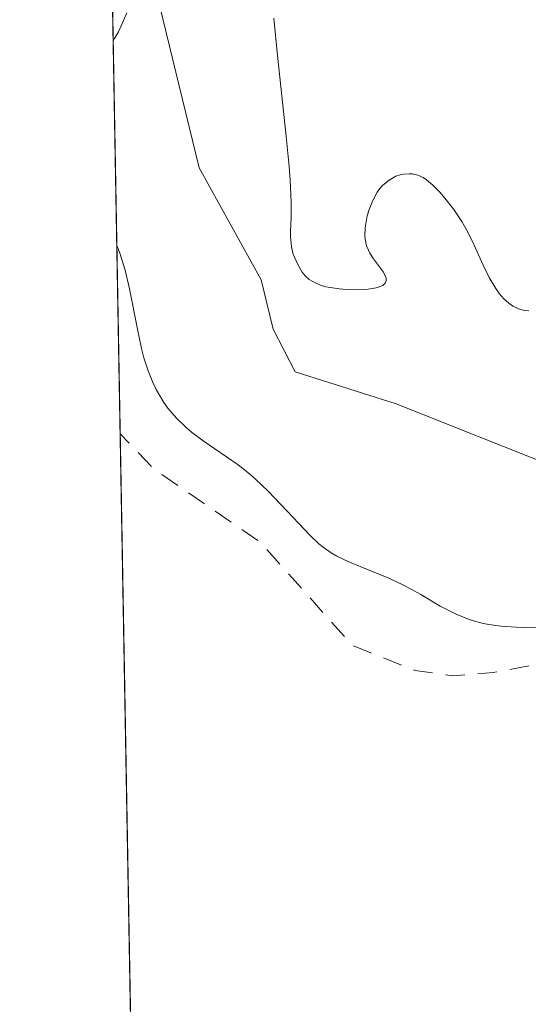
# Model space of a CAD drawing. Units: metres. Extents: x 625541 to 629023, y 4671722 to 4674098.
# Drawn here: x 625567 to 625593, y 4672212 to 4672262 of the extents above; entities that cross this region are included whole.
import ezdxf

# ---------------------------------------------------------------- set-up
doc = ezdxf.new("R2010")
doc.units = ezdxf.units.M
doc.header["$MEASUREMENT"] = 0
doc.linetypes.add('DGN Style 2', pattern=[1.6480167562047852, 0.988810053722871, -0.6592067024819142])
for name, color, linetype, lineweight in [('Comarca CxS', 21, 'Continuous', 0), ('Comunidad Autónoma CxS', 142, 'Continuous', 0), ('Corriente natural lineal', 142, 'Continuous', 13), ('Curva de nivel auxiliar', 30, 'DGN Style 2', 0), ('Curva de nivel normal', 30, 'Continuous', 0), ('Espacio natural protegido CxS', 121, 'Continuous', 0), ('Municipio CxS', 4, 'Continuous', 0), ('Pastizal CxS', 92, 'Continuous', 0), ('Provincia CxS', 1, 'Continuous', 0)]:
    doc.layers.add(name, color=color, linetype=linetype, lineweight=lineweight)

msp = doc.modelspace()

# ---------------------------------------------------------------- linework, layer by layer
at = {"layer": 'Comarca CxS', "color": 21, "linetype": 'Continuous', "lineweight": 0, "flags": 128}
msp.add_lwpolyline([(629022.5000009559, 4671784.499983288), (625581.750000931, 4671722.319983291), (625540.5200009309, 4674035.439983263), (627920.4106097514, 4674078.469690945), (628980.1300009559, 4674097.629983265), (628999.3914999989, 4673046.077600001)], close=True, dxfattribs=at)
at = {"layer": 'Comunidad Autónoma CxS', "color": 142, "linetype": 'Continuous', "lineweight": 0, "flags": 128}
msp.add_lwpolyline([(629022.5000009559, 4671784.499983288), (625581.750000931, 4671722.319983291), (625540.5200009309, 4674035.439983263), (627920.4106097514, 4674078.469690945), (628980.1300009559, 4674097.629983265), (628999.3914999989, 4673046.077600001)], close=True, dxfattribs=at)
at = {"layer": 'Corriente natural lineal', "color": 142, "linetype": 'Continuous', "lineweight": 13}
msp.add_polyline3d([(625571.9626000002, 4672271.422599999, 285.4137000000046), (625573.8300999999, 4672265.7601, 285.4394999999931), (625576.5301000001, 4672254.6801, 285.389599999995), (625579.6801000005, 4672248.970100001, 285.1971000000049), (625580.2901, 4672246.460100001, 285.1576999999961), (625581.4101, 4672244.280099999, 285.045499999993), (625586.5601000005, 4672242.6501, 284.9887000000017), (625602.9401000004, 4672236.140100001, 284.9168999999966), (625605.0401, 4672234.8101, 284.9360000000015), (625608.4401000004, 4672231.4901, 285.0590999999986), (625612.9401000004, 4672225.8101, 284.8436999999976), (625616.7600999996, 4672222.550100001, 284.648199999996), (625620.4901000002, 4672220.170100001, 284.6923999999999), (625630.4001000002, 4672215.590100001, 284.3991999999998), (625634.8800999997, 4672213.0001, 284.3089000000036)], dxfattribs=at)
at = {"layer": 'Curva de nivel auxiliar', "color": 30, "linetype": 'DGN Style 2', "lineweight": 0, "elevation": 287.5, "flags": 128}
msp.add_lwpolyline([(625583.3099999997, 4672178.550100001), (625585.3700000001, 4672177.6501), (625587.5800000001, 4672177.100099999), (625588.4699999997, 4672177.2401), (625589.9600000001, 4672179.420100001), (625592.4699999997, 4672180.100099999), (625593.1799999997, 4672181.540100001), (625593.8799999999, 4672186.5001), (625594.3099999997, 4672187.4801), (625595.4800000006, 4672188.540100001), (625597.04, 4672189.0801), (625597.9000000004, 4672188.860099999), (625599.5800000001, 4672187.210100001), (625601.8300000001, 4672186.7601), (625603.75, 4672185.630100001), (625605.4199999999, 4672186.2301), (625607.4299999997, 4672189.200099999), (625608.3700000001, 4672189.8101), (625610.4699999997, 4672188.4801), (625613.4199999999, 4672187.440099999), (625614.2999999998, 4672186.1801), (625615.4699999997, 4672181.470100001), (625616.2699999996, 4672179.5701), (625615.9600000001, 4672176.970100001), (625616.25, 4672175.5701), (625616.8899999997, 4672174.880100001), (625618.54, 4672175.0801), (625621.5800000001, 4672176.7501), (625622.1399999997, 4672178.0701), (625622.1100000005, 4672181.550100001), (625622.5199999996, 4672182.960100001), (625623.4699999997, 4672183.840100001), (625624.9199999999, 4672184.5601), (625626.7599999999, 4672186.5601), (625628.4800000006, 4672187.390100001), (625629.6299999999, 4672188.520099999), (625630.7199999997, 4672190.440099999), (625631.3700000001, 4672193.630100001), (625626.9800000006, 4672204.9301), (625626.5800000001, 4672207.590100001), (625624.4900000002, 4672207.9901), (625621.5, 4672209.5001), (625616.3499999996, 4672210.380100001), (625615.04, 4672211.090100001), (625610.4400000004, 4672214.880100001), (625609.2199999997, 4672215.370100001), (625602.5199999996, 4672216.5101), (625600.4500000002, 4672218.460100001), (625600.4800000006, 4672219.4901), (625603.9400000004, 4672221.470100001), (625603.8300000001, 4672222.420100001), (625603.0499999998, 4672223.520099999), (625602.3600000005, 4672226.2601), (625601.7100000001, 4672230.710100001), (625600.1200000001, 4672231.1801), (625596.4800000006, 4672229.920100001), (625591.4900000002, 4672228.970100001), (625589.4199999999, 4672228.8101), (625587.5099999999, 4672229.0701), (625584.3300000001, 4672230.350099999), (625579.6299999999, 4672235.620100001), (625574.2699999996, 4672239.290100001), (625572.5026000004, 4672241.127400001)], dxfattribs=at)
at = {"layer": 'Curva de nivel normal', "color": 30, "linetype": 'Continuous', "lineweight": 0, "elevation": 285, "flags": 128}
for points in [[(625572.8499999996, 4672262.5701), (625572.5599999997, 4672261.920100001), (625572.4100000003, 4672261.610099999), (625572.1500000004, 4672261.170100001), (625572.1453999998, 4672261.163699999)], [(625593.2999999998, 4672247.390100001), (625593.0800000001, 4672247.420100001), (625592.7800000003, 4672247.5001), (625592.5, 4672247.640100001), (625592.3700000001, 4672247.720100001), (625592.1699999999, 4672247.880100001), (625592.04, 4672248.0001), (625591.7999999998, 4672248.280099999), (625591.6299999999, 4672248.530099999), (625591.29, 4672249.100099999), (625590.9800000006, 4672249.720100001), (625590.4400000004, 4672250.920100001), (625590.0999999996, 4672251.590100001), (625589.8899999997, 4672251.950099999), (625589.4800000006, 4672252.5601), (625589.0300000003, 4672253.140100001), (625588.79, 4672253.420100001), (625588.4199999999, 4672253.790100001), (625588.0899999999, 4672254.0701), (625587.9199999999, 4672254.1801), (625587.6500000004, 4672254.3101), (625587.3600000005, 4672254.370100001), (625587.2100000001, 4672254.380100001), (625586.9199999999, 4672254.360099999), (625586.7599999999, 4672254.3301), (625586.5300000003, 4672254.2501), (625586.1900000004, 4672254.0601), (625585.8700000001, 4672253.800100001), (625585.7199999997, 4672253.630100001), (625585.5899999999, 4672253.440099999), (625585.3600000005, 4672253.020099999), (625585.1699999999, 4672252.550100001), (625585.0800000001, 4672252.2401), (625584.9800000006, 4672251.630100001), (625584.9600000001, 4672251.2301), (625584.9800000006, 4672251.040100001), (625585.0499999998, 4672250.700099999), (625585.1399999997, 4672250.4801), (625585.2100000001, 4672250.3301), (625585.4000000004, 4672250.040100001), (625585.9000000004, 4672249.360099999), (625586.0499999998, 4672249.0601), (625586.0499999998, 4672248.9301), (625586, 4672248.800100001), (625585.8799999999, 4672248.690099999), (625585.6900000004, 4672248.610099999), (625585.5300000003, 4672248.5601), (625585.1299999999, 4672248.5001), (625584.6600000003, 4672248.470100001), (625584, 4672248.4801), (625583.6699999999, 4672248.5101), (625583.2000000002, 4672248.5801), (625582.9800000006, 4672248.620100001), (625582.7000000002, 4672248.710100001), (625582.54, 4672248.770099999), (625582.25, 4672248.920100001), (625582.1299999999, 4672249.0001), (625581.9299999997, 4672249.170100001), (625581.7699999996, 4672249.360099999), (625581.54, 4672249.7501), (625581.3700000001, 4672250.130100001), (625581.2999999998, 4672250.3301), (625581.2199999997, 4672250.6501), (625581.1799999997, 4672251.1801), (625581.1799999997, 4672251.450099999), (625581.2100000001, 4672252.170100001), (625581.2100000001, 4672252.950099999), (625581.1600000003, 4672254.050100001), (625581.1100000005, 4672254.7501), (625580.9400000004, 4672256.440099999), (625580.5099999999, 4672260.4001), (625580.3200000003, 4672262.300100001)], [(625572.3300000001, 4672250.7301), (625572.3315000003, 4672250.726500001)], [(625572.3315000003, 4672250.726500001), (625572.4900000002, 4672250.340100001), (625572.7599999999, 4672249.470100001), (625572.9800000006, 4672248.5101), (625573.3799999999, 4672246.470100001), (625573.5899999999, 4672245.4801), (625573.7100000001, 4672245.0001), (625573.9199999999, 4672244.340100001), (625574.1600000003, 4672243.7401), (625574.3300000001, 4672243.380100001), (625574.7199999997, 4672242.7301), (625574.9299999997, 4672242.440099999), (625575.3700000001, 4672241.920100001), (625575.8200000003, 4672241.4801), (625576.1299999999, 4672241.220100001), (625576.7199999997, 4672240.780099999), (625578.5099999999, 4672239.550100001), (625579.0899999999, 4672239.090100001), (625579.4000000004, 4672238.8201), (625580.0300000003, 4672238.210100001), (625581.3099999997, 4672236.860099999), (625582.1600000003, 4672235.970100001), (625582.6200000001, 4672235.530099999), (625582.8300000001, 4672235.350099999), (625583.25, 4672235.0601), (625583.5300000003, 4672234.9001), (625584.1799999997, 4672234.600099999), (625586.1799999997, 4672233.770099999), (625586.9299999997, 4672233.420100001), (625587.3099999997, 4672233.220100001), (625587.7999999998, 4672232.940099999), (625588.79, 4672232.350099999), (625589.5999999996, 4672231.940099999), (625590.1799999997, 4672231.700099999), (625590.4900000002, 4672231.600099999), (625590.9800000006, 4672231.470100001), (625591.5099999999, 4672231.380100001), (625591.8799999999, 4672231.3301), (625592.6600000003, 4672231.280099999), (625593.0599999997, 4672231.270099999), (625593.9000000004, 4672231.290100001)]]:
    msp.add_lwpolyline(points, dxfattribs=at)
at = {"layer": 'Espacio natural protegido CxS', "color": 121, "linetype": 'Continuous', "lineweight": 0, "flags": 128}
msp.add_lwpolyline([(629022.5000009559, 4671784.499983288), (625581.750000931, 4671722.319983291), (625540.5200009309, 4674035.439983263), (627920.4106097514, 4674078.469690945), (628980.1300009559, 4674097.629983265), (628999.3914999989, 4673046.077600001)], close=True, dxfattribs=at)
msp.add_lwpolyline([(629022.5000009559, 4671784.499983288), (625581.750000931, 4671722.319983291), (625540.5200009309, 4674035.439983263), (627920.4106097514, 4674078.469690945), (628980.1300009559, 4674097.629983265), (628999.3914999989, 4673046.077600001)], close=True, dxfattribs=at)
at = {"layer": 'Municipio CxS', "color": 4, "linetype": 'Continuous', "lineweight": 0, "flags": 128}
msp.add_lwpolyline([(629022.5000009559, 4671784.499983288), (625581.750000931, 4671722.319983291), (625540.5200009309, 4674035.439983263), (627920.4106097514, 4674078.469690945), (628980.1300009559, 4674097.629983265), (628999.3914999989, 4673046.077600001)], close=True, dxfattribs=at)
at = {"layer": 'Pastizal CxS', "color": 92, "linetype": 'Continuous', "lineweight": 0, "extrusion": (-0.0003524488969989287, 0.01977291552800129, 0.9998044346727502), "elevation": 92449.30389776398, "flags": 128}
msp.add_lwpolyline([(-708741.8321347219, -4659361.185263139), (-708741.8321347218, -4659463.35426762)], dxfattribs=at)
at = {"layer": 'Pastizal CxS', "color": 92, "linetype": 'Continuous', "lineweight": 0}
msp.add_polyline3d([(625577.7034, 4671949.343499999, 293.755799999999), (625577.1397000002, 4671980.972999999, 293.2875000000058), (625616.9789000005, 4671984.5963, 291.6091000000015), (625646.1224999997, 4671987.1865, 290.6762000000017), (625653.6385000005, 4672022.353700001, 288.2627000000066), (625649.3258999997, 4672036.3773, 288.9875000000029), (625630.9961000001, 4672042.850099999, 288.5216999999975), (625596.4924999997, 4672040.692100001, 290.5525000000052), (625575.7983999997, 4672056.2214, 292.3991999999998), (625568.0427999999, 4672491.3354, 290.9823999999935)], dxfattribs=at)
at = {"layer": 'Provincia CxS', "color": 1, "linetype": 'Continuous', "lineweight": 0, "flags": 128}
msp.add_lwpolyline([(629022.5000009559, 4671784.499983288), (625581.750000931, 4671722.319983291), (625540.5200009309, 4674035.439983263), (627920.4106097514, 4674078.469690945), (628980.1300009559, 4674097.629983265), (628999.3914999989, 4673046.077600001)], close=True, dxfattribs=at)

doc.saveas('drawing.dxf')
